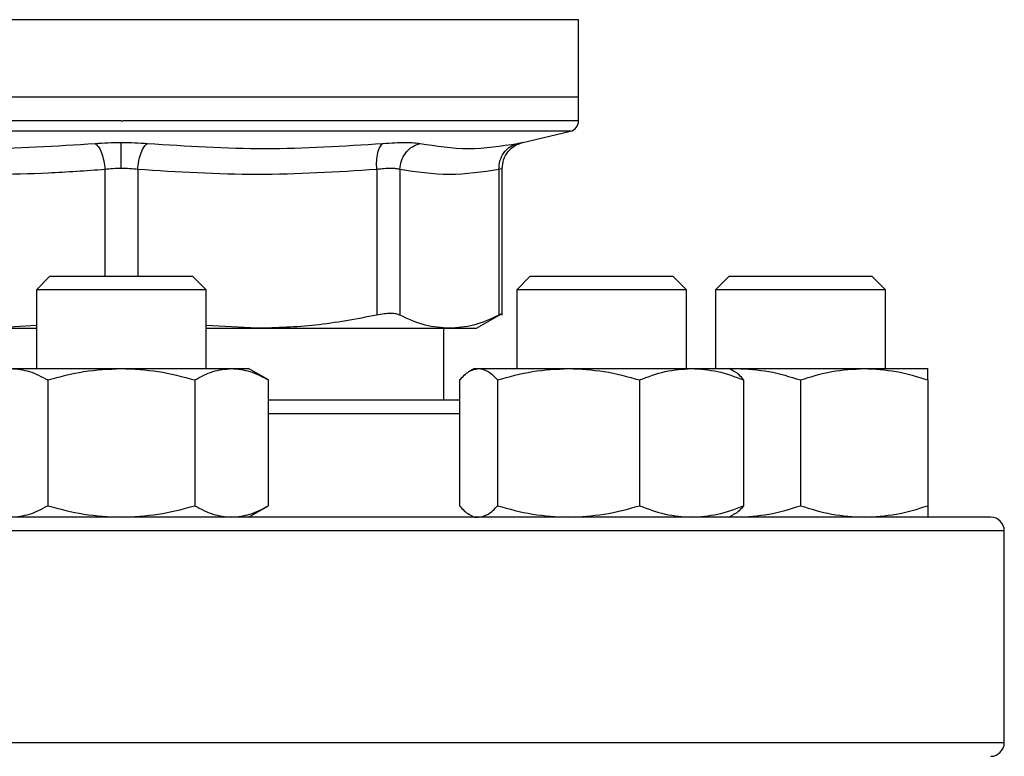
# Model space of a CAD drawing. Extents: x 0.4 to 10.6, y 0.4 to 8.1.
# Drawn here: x 6.9 to 7, y 6.6 to 6.7 of the extents above; entities that cross this region are included whole.
import ezdxf

# ---------------------------------------------------------------- set-up
doc = ezdxf.new("R2010")
doc.units = 0
doc.linetypes.add('SLD-SOLID', pattern=[0])
doc.layers.get('0').update_dxf_attribs({"linetype": 'CONTINUOUS'})

msp = doc.modelspace()

# ---------------------------------------------------------------- linework, layer by layer
at = {"color": 8, "linetype": 'SLD-SOLID'}
for p, q in [((6.866225324846203, 6.658840403831645), (6.810396149345158, 6.658840403831645)), ((6.92260087625769, 6.658840403831645), (6.866498512801424, 6.658840403831645)), ((6.866498512801424, 6.645155779695368), (6.811408528761175, 6.645155779695368)), ((6.921588496841671, 6.645155779695368), (6.866498512801424, 6.645155779695368)), ((6.864489554675747, 6.640465394767983), (6.864489632897065, 6.627365240324308)), ((6.868507353595124, 6.640465394767983), (6.868507353595124, 6.627365240324308)), ((6.907996643189258, 6.61049055526211), (6.88454069015443, 6.61049055526211)), ((6.974831831992343, 6.59615724173066), (6.758165154499846, 6.59615724173066)), ((6.974831831992343, 6.57015723808492), (6.758165154499846, 6.57015723808492))]:
    msp.add_line(p, q, dxfattribs=at)
at = {"color": 7, "linetype": 'SLD-SOLID'}
for p, q in [((6.866498512801424, 6.658840403831645), (6.866225324846203, 6.658840403831645)), ((6.92260087625769, 6.649330451469203), (6.92260087625769, 6.658840403831645)), ((6.866498512801424, 6.649330451469203), (6.810396149345158, 6.649330451469203)), ((6.92260087625769, 6.649330451469203), (6.866498512801424, 6.649330451469203)), ((6.92260087625769, 6.646431725844418), (6.92260087625769, 6.649330451469203)), ((6.866498512801424, 6.646433368492109), (6.866709084591102, 6.646433368492109)), ((6.915756432658619, 6.643786554623884), (6.921588496841671, 6.645155779695368)), ((6.897836241451975, 6.640465394767983), (6.897836358783953, 6.622601288246778)), ((6.900677317964949, 6.640465394767983), (6.900677278854291, 6.622601288246778)), ((6.912825714514526, 6.640465394767983), (6.912825753625184, 6.622601288246778)), ((6.913225347231267, 6.622595851865134), (6.913225347231267, 6.640594147058405)), ((6.85774851965987, 6.627365240324308), (6.856081818913739, 6.625698578688836)), ((6.85774851965987, 6.627365240324308), (6.875248505942978, 6.627365240324308)), ((6.87691516757845, 6.625698578688836), (6.875248505942978, 6.627365240324308)), ((6.916674086057808, 6.627365240324308), (6.915007385311678, 6.625698578688836)), ((6.916674086057808, 6.627365240324308), (6.934174072340918, 6.627365240324308)), ((6.93584073397639, 6.625698578688836), (6.934174072340918, 6.627365240324308)), ((6.941081836097398, 6.627365240324308), (6.939415174461926, 6.625698578688836)), ((6.941081836097398, 6.627365240324308), (6.943644640269444, 6.627365240324308)), ((6.943644640269444, 6.627365240324308), (6.958581841935836, 6.627365240324308)), ((6.960248503571308, 6.625698578688836), (6.958581841935836, 6.627365240324308)), ((6.856081818913739, 6.625698578688836), (6.856081818913739, 6.616053068781256)), ((6.87691516757845, 6.625698578688836), (6.856081818913739, 6.625698578688836)), ((6.87691516757845, 6.616053068781256), (6.87691516757845, 6.625698578688836)), ((6.915007385311678, 6.625698578688836), (6.915007385311678, 6.616053068781256)), ((6.93584073397639, 6.625698578688836), (6.915007385311678, 6.625698578688836)), ((6.93584073397639, 6.616053068781256), (6.93584073397639, 6.625698578688836)), ((6.939415174461926, 6.625698578688836), (6.939415174461926, 6.616053068781256)), ((6.942466157883372, 6.625698578688836), (6.939415174461926, 6.625698578688836)), ((6.960248503571308, 6.625698578688836), (6.942466157883372, 6.625698578688836)), ((6.960248503571308, 6.616053068781256), (6.960248503571308, 6.625698578688836)), ((6.91006806103784, 6.620984023374004), (6.91323078361291, 6.62281002183547)), ((6.856081818913739, 6.621328275397175), (6.849825169413309, 6.620984023374004)), ((6.883171856189538, 6.620984023374004), (6.87691516757845, 6.621328158065197)), ((6.849825169413309, 6.620984023374004), (6.856081818913739, 6.620984023374004)), ((6.87691516757845, 6.620984023374004), (6.883171856189538, 6.620984023374004)), ((6.883171856189538, 6.620984023374004), (6.906751516239737, 6.620984023374004)), ((6.906065437054272, 6.612157216897582), (6.906065437054272, 6.620984023374004)), ((6.906751516239737, 6.620984023374004), (6.91006806103784, 6.620984023374004)), ((6.852966850453675, 6.616053068781256), (6.866498512801424, 6.616053068781256)), ((6.866498512801424, 6.616053068781256), (6.880030136038513, 6.616053068781256)), ((6.880030136038513, 6.616053068781256), (6.882123494966963, 6.616053068781256)), ((6.88454069015443, 6.614657483125403), (6.882123494966963, 6.616053068781256)), ((6.909799057923165, 6.616053068781256), (6.90923437822417, 6.615727042325321)), ((6.909799057923165, 6.616053068781256), (6.910331471328235, 6.616053068781256)), ((6.910331471328235, 6.616053068781256), (6.921380037027595, 6.616053068781256)), ((6.921380037027595, 6.616053068781256), (6.936472605788063, 6.616053068781256)), ((6.936472605788063, 6.616053068781256), (6.941049061364903, 6.616053068781256)), ((6.941613741063897, 6.615727042325321), (6.941049061364903, 6.616053068781256)), ((6.941049061364903, 6.616053068781256), (6.942019318600853, 6.616053068781256)), ((6.941187552209489, 6.615973126593645), (6.942019318600853, 6.616053068781256)), ((6.942019318600853, 6.616053068781256), (6.957644339877051, 6.616053068781256)), ((6.957644339877051, 6.616053068781256), (6.965456830959821, 6.616053068781256)), ((6.857477404569591, 6.614657483125403), (6.857477404569591, 6.599219469466655)), ((6.875519581922596, 6.614657483125403), (6.875519581922596, 6.599219469466655)), ((6.88454069015443, 6.599219469466655), (6.88454069015443, 6.614657483125403)), ((6.907996643189258, 6.614657483125403), (6.907996643189258, 6.599219469466655)), ((6.912666299467212, 6.614657483125403), (6.912666299467212, 6.599219469466655)), ((6.930093735477318, 6.614657483125403), (6.930093735477318, 6.599219469466655)), ((6.94285147609881, 6.614657483125403), (6.94285147609881, 6.599219469466655)), ((6.949831829238952, 6.614657483125403), (6.949831829238952, 6.599219469466655)), ((6.965456830959821, 6.614657483125403), (6.965456830959821, 6.599219469466655)), ((6.882123494966963, 6.597823903366132), (6.88454069015443, 6.599219469466655)), ((6.90923437822417, 6.598149910266739), (6.909799057923165, 6.597823903366132)), ((6.941049061364903, 6.597823903366132), (6.941613741063897, 6.598149910266739)), ((6.909799057923165, 6.597823903366132), (6.910331471328235, 6.597823903366132)), ((6.941187552209489, 6.597903845553743), (6.942019318600853, 6.597823903366132)), ((6.974831831992343, 6.57015723808492), (6.974831831992343, 6.59615724173066))]:
    msp.add_line(p, q, dxfattribs=at)
for centre, radius, start, end in [((6.92128852966158, 6.646433367189625), 0.001312335958005036, 283.2124009978884, 359.9688873409418), ((6.973165170081532, 6.596157233260229), 0.001666666666666927, 0, 90), ((6.973165170081532, 6.570157233260229), 0.001666666666666927, 270.0000000000008, 0)]:
    msp.add_arc(centre, radius, start, end, dxfattribs=at)
at = {"color": 8, "linetype": 'SLD-SOLID'}
for points, knots in [([(6.866498512801424, 6.646433368492109), (6.86405351556683, 6.646433368492109), (6.859163517418142, 6.646433368492109), (6.851953730629774, 6.646433368492108), (6.844992214703097, 6.646433368492109), (6.838397760969126, 6.646433368492109), (6.832283063389617, 6.646433368492109), (6.826752198139367, 6.646433368492108), (6.821900410749286, 6.646433368492109), (6.817807642951962, 6.646433368492108), (6.814554364823239, 6.646433368492109), (6.812156618658477, 6.646433368492109), (6.810802535140787, 6.646433368492108), (6.81024082137412, 6.646433368492112), (6.810400656711588, 6.646433368492108), (6.810402915489218, 6.646433368492109)], [0, 0, 0, 0, 0.08323383286385985, 0.1664677909871873, 0.249701649655302, 0.3329356365299601, 0.416169594036849, 0.4994035601167068, 0.5826373580535289, 0.665871299991639, 0.7491051832343808, 0.8323390383573769, 0.9155728997400759, 0.9988068843323419, 1, 1, 1, 1]), ([(6.92259411011363, 6.646433368492109), (6.922507105470985, 6.646433368492109), (6.922331830716696, 6.646433368492109), (6.920863691329773, 6.646433368492109), (6.918531784007176, 6.646433368492109), (6.915292547663323, 6.646433368492108), (6.911225638596697, 6.646433368492109), (6.906393817862714, 6.646433368492108), (6.900881418541431, 6.646433368492109), (6.894781981214341, 6.646433368492109), (6.888199798290857, 6.646433368492109), (6.881247139122046, 6.646433368492108), (6.874042986048405, 6.646433368492109), (6.869153721255714, 6.646433368492109), (6.866709084591102, 6.646433368492109)], [0, 0, 0, 0, 0.08223691425876278, 0.1656699516506977, 0.249102999180449, 0.3325360831794714, 0.4159688665471002, 0.499401895127831, 0.5828349213417249, 0.6662680586418869, 0.749701135608103, 0.8331341728805975, 0.9165669407685728, 1, 1, 1, 1]), ([(6.915108564587291, 6.643659366759836), (6.91528435261255, 6.643695571838479), (6.91563590098978, 6.64376797629621), (6.915814018179259, 6.643786555325324), (6.915756445698013, 6.643786554624043), (6.915756432658619, 6.643786554623884)], [0, 0, 0, 0, 0.4999827310915697, 0.9998867528043623, 0.9999999999999999, 0.9999999999999999, 0.9999999999999999, 0.9999999999999999]), ([(6.913225347231267, 6.640592504410713), (6.913208225620482, 6.640587096227875), (6.91317378283255, 6.640576216825409), (6.912942184591468, 6.64050247787175), (6.912825714514526, 6.640465394767983)], [0, 0, 0, 0, 0.4971029296345688, 1, 1, 1, 1])]:
    msp.add_open_spline(points, degree=3, knots=knots, dxfattribs=at)
at = {"color": 7, "linetype": 'SLD-SOLID'}
for points, knots in [([(6.834399338724933, 6.643659366759836), (6.839220939422108, 6.643352308931716), (6.848864138840548, 6.642738193401309), (6.85847699430578, 6.643352309015605), (6.863283421053549, 6.643659366759836)], [0, 0, 0, 0, 0.5000001024510713, 1, 1, 1, 1]), ([(6.863283421053549, 6.643659366759836), (6.863803203470255, 6.643696446898494), (6.864841308221058, 6.643770503016717), (6.865946629481925, 6.643781183021491), (6.866498512801424, 6.643786515513225)], [0, 0, 0, 0, 0.5007032443536183, 1, 1, 1, 1]), ([(6.863283421053549, 6.643659366759836), (6.863422517701393, 6.643548389472427), (6.863709057067579, 6.64331977604365), (6.864085860410346, 6.642550354816006), (6.86437306641187, 6.64156146420174), (6.864451487191582, 6.640823581974358), (6.864489554675747, 6.640465394767983)], [0, 0, 0, 0, 0.2427201334366424, 0.500003948860215, 0.7572889248313966, 1, 1, 1, 1]), ([(6.866498512801424, 6.643786515513225), (6.867050478195722, 6.64378118752505), (6.868155727666172, 6.643770518819785), (6.869193742990864, 6.643696446905081), (6.869713369885343, 6.643659366759836)], [0, 0, 0, 0, 0.4994034460596272, 1, 1, 1, 1]), ([(6.866498512801424, 6.640592504410713), (6.866498512801424, 6.640948020761745), (6.866498512801424, 6.641680396261632), (6.866498512801424, 6.642664831312877), (6.866498512801424, 6.643436429392565), (6.866498512801424, 6.643672024726832), (6.866498512801424, 6.643786515513225)], [0, 0, 0, 0, 0.2424442765736288, 0.4994432681768343, 0.7567475856894862, 1, 1, 1, 1]), ([(6.868507353595124, 6.640465394767983), (6.86854542969902, 6.640823579348881), (6.868623868859355, 6.641561462033704), (6.868910939740686, 6.642550403906653), (6.869287777577207, 6.643319805845603), (6.869574290147971, 6.643548401307992), (6.869713369885343, 6.643659366759836)], [0, 0, 0, 0, 0.2427116413308756, 0.5000011923853956, 0.7572891735125067, 1, 1, 1, 1]), ([(6.869713369885343, 6.643659366759836), (6.874519822711521, 6.643352309015999), (6.884132730352054, 6.642738193401309), (6.893775981890266, 6.643352308931322), (6.898597608656596, 6.643659366759836)], [0, 0, 0, 0, 0.4999998965882388, 1, 1, 1, 1]), ([(6.897836241451975, 6.640465394767983), (6.897824440479724, 6.640823580435717), (6.897800130136059, 6.641561453256201), (6.897949633437484, 6.642550362559844), (6.898219264163421, 6.643319773440848), (6.898473966943501, 6.643548388800667), (6.898597608656596, 6.643659366759836)], [0, 0, 0, 0, 0.2427130061117155, 0.4999958025179922, 0.7572803268507808, 1, 1, 1, 1]), ([(6.898597608656596, 6.643659366759836), (6.899094774452247, 6.643695571551332), (6.900089019526751, 6.643767974833966), (6.901362823766712, 6.643795845111521), (6.902433423522656, 6.643767967666443), (6.902907340904915, 6.643695571190306), (6.903144340132366, 6.643659366759836)], [0, 0, 0, 0, 0.2499984192666178, 0.4999533338044669, 0.7499338956231706, 1, 1, 1, 1]), ([(6.900677317964949, 6.640465394767983), (6.900719376138474, 6.64082358126692), (6.900806017704341, 6.641561460174623), (6.901361557283079, 6.642550363801407), (6.902164158126609, 6.643319758956321), (6.902824024937212, 6.643548385799953), (6.903144340132366, 6.643659366759836)], [0, 0, 0, 0, 0.2427132625278962, 0.4999992952579341, 0.7572876514724717, 1, 1, 1, 1]), ([(6.903144340132366, 6.643659366759836), (6.90512006377024, 6.643352308932066), (6.909071510243103, 6.642738193401309), (6.913096213411818, 6.643352309015254), (6.915108564587291, 6.643659366759836)], [0, 0, 0, 0, 0.5000001015936865, 1, 1, 1, 1]), ([(6.912825714514526, 6.640465394767983), (6.912847117080345, 6.640823580038757), (6.912891206970965, 6.641561451822112), (6.913389685208584, 6.642550373548467), (6.914147934681073, 6.643319765584121), (6.914794636155253, 6.643548387012151), (6.915108564587291, 6.643659366759836)], [0, 0, 0, 0, 0.2427120099418936, 0.4999936017228435, 0.7572817893760799, 0.9999999999999999, 0.9999999999999999, 0.9999999999999999, 0.9999999999999999]), ([(6.913225308120608, 6.640592504410713), (6.913260088359393, 6.64095396233308), (6.913331735350399, 6.641698562526098), (6.913908960066696, 6.642694659175723), (6.914762333691497, 6.643466147088628), (6.915474517045078, 6.643691483353848), (6.915819987479984, 6.64380079090387)], [0, 0, 0, 0, 0.2428862765230231, 0.5003436283707084, 0.7576235064438921, 1, 1, 1, 1]), ([(6.864489554675747, 6.640465394767983), (6.862166915519597, 6.640299522130357), (6.857586699845926, 6.639972423341601), (6.850406611007699, 6.639805793426222), (6.842946526352605, 6.639917401864806), (6.837761075653032, 6.640282373608699), (6.835160745040214, 6.640465394767983)], [0, 0, 0, 0, 0.2378483305947876, 0.4690339646014436, 0.7337382387365154, 1, 1, 1, 1]), ([(6.866498512801424, 6.640592504410713), (6.866154857663126, 6.640587098798644), (6.865463627610944, 6.640576225917384), (6.86481547082712, 6.640502477886054), (6.864489554675747, 6.640465394767983)], [0, 0, 0, 0, 0.4971646374637714, 1, 1, 1, 1]), ([(6.868507353595124, 6.640465394767983), (6.868181462321062, 6.640502477888925), (6.86753333881749, 6.64057622776866), (6.866842154089813, 6.640587099322167), (6.866498512801424, 6.640592504410713)], [0, 0, 0, 0, 0.5028227988415168, 0.9999999999999999, 0.9999999999999999, 0.9999999999999999, 0.9999999999999999]), ([(6.897836241451975, 6.640465394767983), (6.892948452007082, 6.640158332438736), (6.883172156156045, 6.639544162739064), (6.873395860102519, 6.640158302412019), (6.868507353595124, 6.640465394767983)], [0, 0, 0, 0, 0.4999633316513087, 1, 1, 1, 1]), ([(6.900677317964949, 6.640465394767983), (6.900528077894435, 6.640501422780354), (6.900230156114047, 6.640573344011377), (6.899560303912669, 6.640600659314306), (6.898764760327321, 6.640573345312489), (6.898146130246641, 6.64050142275299), (6.897836241451975, 6.640465394767983)], [0, 0, 0, 0, 0.2504650256621963, 0.499992971813734, 0.7495327496550989, 1, 1, 1, 1]), ([(6.912825714514526, 6.640465394767983), (6.910801045427145, 6.640158324323051), (6.906751570828609, 6.639544162742538), (6.902702114393891, 6.640158310529442), (6.900677317964949, 6.640465394767983)], [0, 0, 0, 0, 0.4999831553732025, 1, 1, 1, 1]), ([(6.897836358783953, 6.622601288246778), (6.895335513070227, 6.622123911699991), (6.890483233834081, 6.621197679308652), (6.885558433648226, 6.621053764873121), (6.883171856189538, 6.620984023374004)], [0, 0, 0, 0, 0.5153960833695002, 1, 1, 1, 1]), ([(6.900677278854291, 6.622601288246778), (6.900528644692819, 6.622659979163103), (6.900232830612127, 6.622776786761611), (6.899559992266461, 6.622821812148041), (6.898762142147842, 6.622776793469069), (6.898145954909113, 6.62265997987906), (6.897836358783953, 6.622601288246778)], [0, 0, 0, 0, 0.2512618048204961, 0.50006525464831, 0.7488135906336104, 1, 1, 1, 1]), ([(6.906751516239737, 6.620984023374004), (6.905763121721539, 6.621053745342166), (6.903723208673296, 6.621197642085805), (6.901713320430754, 6.622123852498804), (6.900677278854291, 6.622601288246778)], [0, 0, 0, 0, 0.4845277689898602, 1, 1, 1, 1]), ([(6.912825753625184, 6.622601288246778), (6.911789867556922, 6.622123911688606), (6.909779979327417, 6.621197677081627), (6.90774006783057, 6.621053764264496), (6.906751516239737, 6.620984023374004)], [0, 0, 0, 0, 0.5153948627864685, 1, 1, 1, 1]), ([(6.913225308120608, 6.622806853872066), (6.913225308121349, 6.622806853872444), (6.913225310818754, 6.622806855244614), (6.913166210781724, 6.622776794316747), (6.912939607591707, 6.622659980102217), (6.912825753625184, 6.622601288246778)], [0, 0, 0, 0, 0.0001369166785564191, 0.497631176297933, 1, 1, 1, 1]), ([(6.852966850453675, 6.616053068781256), (6.853722646763855, 6.615982753714221), (6.85525101999533, 6.615840562405822), (6.856729864107695, 6.615054718913852), (6.857477404569591, 6.614657483125403)], [0, 0, 0, 0, 0.4945103032525563, 1, 1, 1, 1]), ([(6.857477404569591, 6.614657483125403), (6.858942473496632, 6.615047545216181), (6.861899469815937, 6.615834820234741), (6.86495624355765, 6.615979880071812), (6.866498512801424, 6.616053068781256)], [0, 0, 0, 0, 0.4954584885599594, 0.9999999999999999, 0.9999999999999999, 0.9999999999999999, 0.9999999999999999]), ([(6.866498512801424, 6.616053068781256), (6.868010105613486, 6.615982754614828), (6.871066839737838, 6.615840565719624), (6.874024514097018, 6.615054718951829), (6.875519581922596, 6.614657483125403)], [0, 0, 0, 0, 0.4945123620730205, 1, 1, 1, 1]), ([(6.875519581922596, 6.614657483125403), (6.876252125924435, 6.615047545211824), (6.877730642621047, 6.615834819841118), (6.879259011074787, 6.615979879962897), (6.880030136038513, 6.616053068781256)], [0, 0, 0, 0, 0.4954587280056736, 1, 1, 1, 1]), ([(6.880030136038513, 6.616053068781256), (6.880785933019292, 6.615982753306389), (6.882314310488383, 6.61584056090519), (6.883793150424714, 6.615054718896651), (6.88454069015443, 6.614657483125403)], [0, 0, 0, 0, 0.4945093709274168, 0.9999999999999999, 0.9999999999999999, 0.9999999999999999, 0.9999999999999999]), ([(6.907996643189258, 6.614657483125403), (6.908375834192067, 6.615047545204394), (6.909141166739118, 6.615834819169788), (6.909932308155016, 6.615979879777146), (6.910331471328235, 6.616053068781256)], [0, 0, 0, 0, 0.4954591363840089, 1, 1, 1, 1]), ([(6.910331471328235, 6.616053068781256), (6.910722699582836, 6.615982753265762), (6.911513844000071, 6.6158405607557), (6.912279345540758, 6.615054718894938), (6.912666299467212, 6.614657483125403)], [0, 0, 0, 0, 0.4945092780509949, 0.9999999999999999, 0.9999999999999999, 0.9999999999999999, 0.9999999999999999]), ([(6.912666299467212, 6.614657483125404), (6.914081441665332, 6.615047545269854), (6.916937686251504, 6.615834825085152), (6.919890308050533, 6.615979881413907), (6.921380037027595, 6.616053068781256)], [0, 0, 0, 0, 0.4954555380067402, 0.9999999999999999, 0.9999999999999999, 0.9999999999999999, 0.9999999999999999]), ([(6.921380037027595, 6.616053068781256), (6.922840119570708, 6.615982753701092), (6.925792702402891, 6.615840562357518), (6.928649602053538, 6.615054718913298), (6.930093735477318, 6.614657483125403)], [0, 0, 0, 0, 0.4945102732419206, 0.9999999999999999, 0.9999999999999999, 0.9999999999999999, 0.9999999999999999]), ([(6.930093735477318, 6.614657483125403), (6.931129686183333, 6.615047545231409), (6.933220582757271, 6.61583482161081), (6.935382052678005, 6.615979880452565), (6.936472605788063, 6.616053068781256)], [0, 0, 0, 0, 0.4954576514817151, 0.9999999999999999, 0.9999999999999999, 0.9999999999999999, 0.9999999999999999]), ([(6.936472605788063, 6.616053068781256), (6.937541459672111, 6.615982754034368), (6.93970289553123, 6.615840563583814), (6.941794296159888, 6.615054718927352), (6.942851476098809, 6.614657483125404)], [0, 0, 0, 0, 0.4945110351239108, 1, 1, 1, 1]), ([(6.94285147609881, 6.614657483125403), (6.942474113591283, 6.615092193055347), (6.942062251040916, 6.615566645966924), (6.941636353777123, 6.615693750247398), (6.94160067810369, 6.615704397253585)], [0, 0, 0, 0, 0.9162340863239586, 1, 1, 1, 1]), ([(6.942019318600853, 6.616053068781256), (6.943328396501654, 6.615982753714221), (6.945975617180761, 6.615840562405822), (6.94853705089002, 6.615054718913852), (6.949831829238952, 6.614657483125403)], [0, 0, 0, 0, 0.4945103032525563, 1, 1, 1, 1]), ([(6.949831829238952, 6.614657483125403), (6.951100613168015, 6.615047545230981), (6.953661445289549, 6.615834821572109), (6.956308691911585, 6.615979880441857), (6.957644339877051, 6.616053068781256)], [0, 0, 0, 0, 0.4954576750242882, 1, 1, 1, 1]), ([(6.957644339877051, 6.616053068781256), (6.95895341857826, 6.615982753986799), (6.961600637540228, 6.615840563408781), (6.964162059929244, 6.615054718925346), (6.965456830959821, 6.614657483125403)], [0, 0, 0, 0, 0.4945109263782332, 1, 1, 1, 1]), ([(6.965456830959821, 6.614657483125403), (6.965456830959821, 6.61504754522574), (6.965456830959821, 6.615834821098526), (6.965456830959821, 6.615979880310817), (6.965456830959821, 6.616053068781256)], [0, 0, 0, 0, 0.4954579631103927, 0.9999999999999999, 0.9999999999999999, 0.9999999999999999, 0.9999999999999999]), ([(6.907996643189258, 6.612157216897582), (6.906802610578285, 6.612157216897582), (6.90440549184451, 6.612157216897582), (6.900285639744761, 6.612157216897582), (6.89586132845905, 6.612157216897582), (6.891140023026117, 6.612157216897582), (6.887368075770553, 6.612157216897582), (6.885093489667547, 6.612157216897582), (6.88454069015443, 6.612157216897582)], [0, 0, 0, 0, 0.1884872880489259, 0.3784037430030911, 0.5683449974476749, 0.7543044546570146, 0.9402878714236428, 1, 1, 1, 1]), ([(6.852966850453675, 6.597823903366132), (6.853722646363078, 6.597894229473029), (6.855251017062001, 6.598036442946024), (6.856729863670118, 6.598822251683894), (6.857477404569591, 6.599219469466655)], [0, 0, 0, 0, 0.4945108604442607, 1, 1, 1, 1]), ([(6.857477404569591, 6.599219469466655), (6.858942473364089, 6.598829405791736), (6.861899468891704, 6.598042127715409), (6.864956243426152, 6.597897083952669), (6.866498512801424, 6.597823903366132)], [0, 0, 0, 0, 0.4954585763879309, 1, 1, 1, 1]), ([(6.866498512801424, 6.597823903366132), (6.868010104811917, 6.597894228572461), (6.871066833871122, 6.598036439632248), (6.874024513221864, 6.598822251645882), (6.875519581922596, 6.599219469466655)], [0, 0, 0, 0, 0.4945129192726904, 1, 1, 1, 1]), ([(6.875519581922596, 6.599219469466655), (6.876252125858166, 6.59882940579609), (6.87773064215893, 6.598042128109027), (6.879259011009037, 6.597897084061584), (6.880030136038513, 6.597823903366132)], [0, 0, 0, 0, 0.4954588158337016, 1, 1, 1, 1]), ([(6.880030136038513, 6.597823903366132), (6.880785932618517, 6.597894229880841), (6.88231430755505, 6.598036444446637), (6.883793149987135, 6.598822251701108), (6.88454069015443, 6.599219469466655)], [0, 0, 0, 0, 0.4945099281197542, 1, 1, 1, 1]), ([(6.907996643189258, 6.599219469466655), (6.908374023590127, 6.598784759844063), (6.908785905454542, 6.598310307515806), (6.909211804662603, 6.598183202357363), (6.909247480295036, 6.598172555338474)], [0, 0, 0, 0, 0.9162345649927155, 0.9999999999999999, 0.9999999999999999, 0.9999999999999999, 0.9999999999999999]), ([(6.910331471328235, 6.597823903366132), (6.910722699375381, 6.597894229921467), (6.911513842481674, 6.598036444596127), (6.912279345314251, 6.598822251702823), (6.912666299467212, 6.599219469466655)], [0, 0, 0, 0, 0.4945098352419386, 0.9999999999999999, 0.9999999999999999, 0.9999999999999999, 0.9999999999999999]), ([(6.912666299467212, 6.599219469466655), (6.914081441537309, 6.598829405738091), (6.916937685358776, 6.598042122865063), (6.919890307923517, 6.597897082610565), (6.921380037027595, 6.597823903366132)], [0, 0, 0, 0, 0.4954556258334005, 1, 1, 1, 1]), ([(6.921380037027595, 6.597823903366132), (6.922840118796462, 6.597894229486155), (6.925792696736118, 6.598036442994322), (6.928649601208202, 6.598822251684448), (6.930093735477318, 6.599219469466655)], [0, 0, 0, 0, 0.4945108304366252, 1, 1, 1, 1]), ([(6.930093735477318, 6.599219469466655), (6.931129686089611, 6.598829405776517), (6.933220582103742, 6.59804212633936), (6.935382052585022, 6.597897083571914), (6.936472605788063, 6.597823903366132)], [0, 0, 0, 0, 0.4954577393098306, 0.9999999999999999, 0.9999999999999999, 0.9999999999999999, 0.9999999999999999]), ([(6.936472605788063, 6.597823903366132), (6.937541459105321, 6.597894229152895), (6.939702891382869, 6.598036441768042), (6.941794295541063, 6.598822251670382), (6.94285147609881, 6.599219469466655)], [0, 0, 0, 0, 0.4945115923180347, 1, 1, 1, 1]), ([(6.94285147609881, 6.599219469466655), (6.942474113591283, 6.598784759536712), (6.942062251040916, 6.598310306625134), (6.941636353777123, 6.598183202344661), (6.94160067810369, 6.598172555338474)], [0, 0, 0, 0, 0.9162340863239586, 1, 1, 1, 1]), ([(6.942019318600853, 6.597823903366132), (6.943328395807487, 6.597894229473029), (6.945975612100085, 6.598036442946024), (6.948537050132115, 6.598822251683894), (6.949831829238952, 6.599219469466655)], [0, 0, 0, 0, 0.4945108604442607, 1, 1, 1, 1]), ([(6.949831829238952, 6.599219469466655), (6.951100613053231, 6.598829405776945), (6.953661444489144, 6.59804212637806), (6.956308691797705, 6.597897083582623), (6.957644339877051, 6.597823903366132)], [0, 0, 0, 0, 0.4954577628519422, 1, 1, 1, 1]), ([(6.957644339877051, 6.597823903366132), (6.958953417884091, 6.597894229200462), (6.961600632459533, 6.598036441943071), (6.964162059171336, 6.598822251672389), (6.965456830959821, 6.599219469466655)], [0, 0, 0, 0, 0.4945114835734923, 1, 1, 1, 1]), ([(6.965456830959821, 6.599219469466655), (6.965456830959821, 6.598829405782182), (6.965456830959821, 6.598042126851637), (6.965456830959821, 6.597897083713662), (6.965456830959821, 6.597823903366132)], [0, 0, 0, 0, 0.4954580509383625, 1, 1, 1, 1]), ([(6.866498512801424, 6.597823903366132), (6.863245500488788, 6.597823903366132), (6.856739349977504, 6.597823903366132), (6.846911408731924, 6.597823903366132), (6.837019164542599, 6.597823903366132), (6.827103354971546, 6.597823903366132), (6.817373709874489, 6.597823903366132), (6.80799520017244, 6.597823903366132), (6.799132106650273, 6.597823903366132), (6.790939079719402, 6.597823903366132), (6.78355271788512, 6.597823903366132), (6.777084032053218, 6.597823903366132), (6.771612471275366, 6.597823903366132), (6.767185761060594, 6.597823903366132), (6.763808888263729, 6.597823903366132), (6.761498657746025, 6.597823903366132), (6.760088329296072, 6.597823903366132), (6.759917348628716, 6.597823903366132), (6.759831855245976, 6.597823903366132)], [0, 0, 0, 0, 0.0582474569843047, 0.1164971680455708, 0.1774685372551245, 0.2399876891099378, 0.3038027119767695, 0.3686253827441762, 0.4341374948706647, 0.5000000561327972, 0.5658626173949296, 0.631374729521418, 0.6961972994368035, 0.7600123223036352, 0.8225314188884069, 0.8835029318730511, 0.9417493884697872, 1, 1, 1, 1]), ([(6.973165170356872, 6.597823903366132), (6.97307967685085, 6.597823903366132), (6.972908683747125, 6.597823903366132), (6.971498412780931, 6.597823903366132), (6.969188085189604, 6.597823903366132), (6.965811251643751, 6.597823903366132), (6.961384536259626, 6.597823903366132), (6.955912950997236, 6.597823903366132), (6.949444271981667, 6.597823903366132), (6.942057905165415, 6.597823903366132), (6.933864915717822, 6.597823903366132), (6.92500179414904, 6.597823903366132), (6.915623311105238, 6.597823903366132), (6.905893668837718, 6.597823903366132), (6.895977850660111, 6.597823903366132), (6.886085713287607, 6.597823903366132), (6.876257785177961, 6.597823903366132), (6.869751643778252, 6.597823903366132), (6.866498512801424, 6.597823903366132)], [0, 0, 0, 0, 0.05824646736375929, 0.1164970849723324, 0.1774686321355132, 0.2399876987728873, 0.3038027294491175, 0.3686253661327865, 0.4341374862763557, 0.5000000555984553, 0.5658624514807472, 0.6313747602475901, 0.696197237243693, 0.7600122679199232, 0.8225314274255521, 0.8835030314194796, 0.9417504364087725, 1, 1, 1, 1])]:
    msp.add_open_spline(points, degree=3, knots=knots, dxfattribs=at)

doc.saveas('drawing.dxf')
